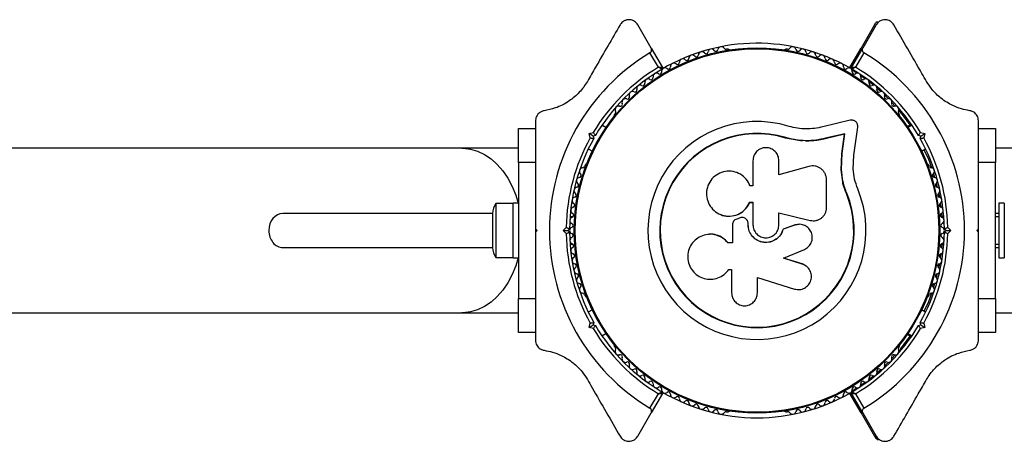
# Model space of a CAD drawing. Units: millimetres. Extents: x 2001 to 11113, y 1590 to 5000.
# Drawn here: x 7056 to 7345, y 3233 to 3357 of the extents above; entities that cross this region are included whole.
import ezdxf

# ---------------------------------------------------------------- set-up
doc = ezdxf.new("R2010")
doc.units = ezdxf.units.MM

msp = doc.modelspace()

# ---------------------------------------------------------------- linework, layer by layer
at = {"color": 7, "linetype": 'Continuous', "lineweight": 25, "ltscale": 50}
for p, q in [((7241.15, 3348.79), (7237.2, 3355.62)), ((7306.68, 3355.62), (7302.73, 3348.79)), ((7307.18, 3355.62), (7303.23, 3348.79)), ((7243.24, 3343.16), (7240.78, 3347.42)), ((7241.15, 3348.79), (7244.45, 3343.06)), ((7263.7, 3348.48), (7263.22, 3348.48)), ((7281.15, 3348.48), (7280.68, 3348.48)), ((7299.42, 3343.06), (7302.73, 3348.79)), ((7299.93, 3343.06), (7303.23, 3348.79)), ((7303.59, 3347.42), (7301.14, 3343.16)), ((7299.89, 3342.82), (7299.78, 3342.77)), ((7301.51, 3341.43), (7300.13, 3342.3)), ((7303.97, 3339.75), (7302.67, 3340.67)), ((7312.78, 3331.78), (7311.81, 3332.84)), ((7230.55, 3329.61), (7230.31, 3329.2)), ((7314.06, 3329.2), (7313.82, 3329.61)), ((7207.19, 3327.44), (7207.19, 3323.96)), ((7299.59, 3327.58), (7291.51, 3325.68)), ((7337.19, 3323.94), (7337.19, 3327.44)), ((7202.19, 3315.22), (7202.19, 3325.22)), ((7202.19, 3325.22), (7207.19, 3325.22)), ((7207.19, 3323.98), (7207.19, 3315.22)), ((7222.9, 3323.68), (7224.16, 3324.02)), ((7223.24, 3322.42), (7222.9, 3323.68)), ((7224.13, 3322.97), (7222.9, 3323.68)), ((7227.87, 3325.43), (7226.68, 3326.11)), ((7298, 3323.64), (7292.35, 3322.31)), ((7297.21, 3317.81), (7298, 3323.64)), ((7297.89, 3323.51), (7298, 3323.64)), ((7300.65, 3317.34), (7301.77, 3325.59)), ((7317.19, 3326.11), (7316.37, 3325.64)), ((7317.7, 3326.11), (7316.51, 3325.43)), ((7320.22, 3324.02), (7321.48, 3323.68)), ((7320.25, 3322.97), (7321.48, 3323.68)), ((7321.48, 3323.68), (7321.14, 3322.42)), ((7337.19, 3325.22), (7342.19, 3325.22)), ((7337.19, 3315.22), (7337.19, 3323.98)), ((7342.19, 3325.22), (7342.19, 3315.22)), ((7224.81, 3323.15), (7224.13, 3322.97)), ((7224.13, 3322.97), (7224.31, 3322.29)), ((7280.58, 3322.36), (7280.61, 3322.49)), ((7284.98, 3321.55), (7280.58, 3322.36)), ((7283.23, 3321.91), (7280.58, 3322.36)), ((7285.6, 3321.51), (7284.98, 3321.55)), ((7297.89, 3323.51), (7292.25, 3322.19)), ((7292.25, 3322.19), (7292.35, 3322.31)), ((7297.1, 3317.7), (7297.89, 3323.51)), ((7320.25, 3322.97), (7319.57, 3323.15)), ((7320.07, 3322.29), (7320.25, 3322.97)), ((7185.53, 3319.37), (6632.28, 3319.37)), ((7202.19, 3319.37), (7185.53, 3319.37)), ((7222.68, 3319.19), (7223.87, 3318.5)), ((7320.51, 3318.5), (7321.7, 3319.19)), ((9488.58, 3319.37), (7342.11, 3319.37)), ((7202.19, 3315.22), (7202.19, 3275.22)), ((7207.19, 3315.22), (7202.19, 3315.22)), ((7207.19, 3315.22), (7207.19, 3306.15)), ((7270.98, 3315.71), (7270.98, 3308.3)), ((7278.65, 3311.57), (7278.65, 3315.71)), ((7296.86, 3313.02), (7297.1, 3317.7)), ((7296.97, 3313.11), (7297.21, 3317.81)), ((7297.1, 3317.7), (7297.21, 3317.81)), ((7300.44, 3313.26), (7300.65, 3317.34)), ((7342.19, 3315.22), (7337.19, 3315.22)), ((7337.19, 3306.15), (7337.19, 3315.22)), ((7342.19, 3275.22), (7342.19, 3315.22)), ((7221.83, 3314.5), (7221.59, 3314.09)), ((7287.43, 3314.05), (7278.65, 3311.57)), ((7296.86, 3313.02), (7296.97, 3313.11)), ((7297.35, 3309.51), (7296.86, 3313.02)), ((7322.79, 3314.09), (7322.55, 3314.5)), ((7292.59, 3301.91), (7292.59, 3310.15)), ((7298.43, 3306.1), (7297.35, 3309.51)), ((7324.44, 3310.78), (7324.07, 3311.99)), ((7270.98, 3308.3), (7270.18, 3308.3)), ((7325.21, 3307.9), (7324.9, 3309.12)), ((7270.08, 3303.53), (7270.98, 3303.53)), ((7270.09, 3303.49), (7270.08, 3303.53)), ((7270.09, 3303.49), (7270.99, 3303.49)), ((7270.98, 3303.53), (7270.98, 3296.92)), ((7298.43, 3306.1), (7298.55, 3306.15)), ((7200.59, 3303.12), (7195.59, 3303.12)), ((7195.59, 3303.12), (7195.59, 3287.32)), ((7202.19, 3303.22), (7200.59, 3303.22)), ((7200.59, 3288.02), (7200.59, 3303.22)), ((7344.79, 3303.22), (7343.19, 3303.22)), ((7343.19, 3303.22), (7343.19, 3287.22)), ((7344.79, 3303.22), (7344.79, 3287.22)), ((7194.59, 3300.22), (7133.01, 3300.22)), ((7194.59, 3300.22), (7194.59, 3290.22)), ((7218.16, 3299.22), (7217.33, 3299.22)), ((7261.35, 3299.98), (7261.4, 3299.96)), ((7267.08, 3298.89), (7266.24, 3298.58)), ((7269.12, 3298.46), (7269.1, 3298.48)), ((7278.62, 3300.44), (7287.76, 3298.17)), ((7278.65, 3300.46), (7287.83, 3298.19)), ((7278.65, 3296.92), (7278.65, 3300.46)), ((7287.76, 3298.17), (7287.83, 3298.19)), ((7287.76, 3298.17), (7288.16, 3298.14)), ((7289.37, 3298.12), (7289.45, 3298.14)), ((7327.05, 3299.22), (7326.22, 3299.22)), ((7343.19, 3300.22), (7342.19, 3300.22)), ((7343.19, 3299.22), (7342.19, 3299.22)), ((7207.19, 3295.72), (7207.69, 3295.22)), ((7207.19, 3295.72), (7207.19, 3294.72)), ((7207.69, 3295.22), (7207.19, 3294.72)), ((7215.28, 3295.22), (7216.2, 3296.14)), ((7215.28, 3295.22), (7216.69, 3295.22)), ((7216.2, 3294.3), (7215.28, 3295.22)), ((7217.19, 3295.72), (7216.69, 3295.22)), ((7216.69, 3295.22), (7217.19, 3294.72)), ((7264.97, 3296.86), (7264.97, 3291.6)), ((7269.59, 3296.92), (7269.59, 3297.25)), ((7269.61, 3297.24), (7269.59, 3297.25)), ((7269.61, 3296.91), (7269.59, 3296.92)), ((7269.61, 3296.91), (7269.61, 3297.24)), ((7283.32, 3296.83), (7279.85, 3295.66)), ((7279.85, 3295.66), (7279.89, 3295.66)), ((7283.37, 3296.84), (7279.89, 3295.66)), ((7283.99, 3296.92), (7283.32, 3296.83)), ((7283.32, 3296.83), (7283.37, 3296.84)), ((7284.03, 3297), (7283.98, 3296.99)), ((7327.69, 3295.22), (7327.19, 3295.72)), ((7327.19, 3294.72), (7327.69, 3295.22)), ((7327.69, 3295.22), (7329.1, 3295.22)), ((7328.18, 3296.14), (7329.1, 3295.22)), ((7329.1, 3295.22), (7328.18, 3294.3)), ((7336.69, 3295.22), (7337.19, 3295.72)), ((7337.19, 3294.72), (7336.69, 3295.22)), ((7337.19, 3294.72), (7337.19, 3295.72)), ((7258, 3294.09), (7257.94, 3294.08)), ((7133.01, 3290.22), (7194.59, 3290.22)), ((7217.33, 3291.22), (7218.16, 3291.22)), ((7263.69, 3291.62), (7263.65, 3291.6)), ((7264.97, 3291.6), (7263.65, 3291.6)), ((7265, 3291.62), (7263.69, 3291.62)), ((7279.99, 3287.05), (7286.12, 3289.69)), ((7326.22, 3291.22), (7327.05, 3291.22)), ((7342.19, 3291.22), (7343.19, 3291.22)), ((7342.19, 3290.22), (7343.19, 3290.22)), ((7195.59, 3287.32), (7200.59, 3287.32)), ((7200.59, 3287.22), (7200.59, 3288.02)), ((7200.59, 3287.22), (7202.19, 3287.22)), ((7285.41, 3285.41), (7279.96, 3287.09)), ((7285.47, 3285.36), (7279.99, 3287.05)), ((7343.19, 3287.22), (7344.79, 3287.22)), ((7207.19, 3284.3), (7207.19, 3275.22)), ((7263.82, 3283.64), (7263.86, 3283.69)), ((7263.93, 3283.8), (7264.74, 3283.8)), ((7264.74, 3283.8), (7264.74, 3276.9)), ((7286.59, 3284.78), (7285.41, 3285.41)), ((7285.41, 3285.41), (7285.47, 3285.36)), ((7286.66, 3284.75), (7286.6, 3284.8)), ((7337.19, 3275.22), (7337.19, 3284.3)), ((7272.32, 3281.39), (7283.22, 3278.04)), ((7272.32, 3276.9), (7272.32, 3281.39)), ((7324.9, 3281.32), (7325.21, 3282.55)), ((7324.07, 3278.45), (7324.44, 3279.67)), ((7202.19, 3265.22), (7202.19, 3275.22)), ((7202.19, 3275.22), (7207.19, 3275.22)), ((7207.19, 3275.22), (7207.19, 3266.47)), ((7221.59, 3276.36), (7221.83, 3275.95)), ((7322.55, 3275.95), (7322.79, 3276.36)), ((7337.19, 3275.22), (7342.19, 3275.22)), ((7337.19, 3266.47), (7337.19, 3275.22)), ((7342.19, 3275.22), (7342.19, 3265.22)), ((7223.87, 3271.94), (7222.68, 3271.26)), ((7321.7, 3271.26), (7320.51, 3271.95)), ((6632.28, 3271.07), (7185.53, 3271.07)), ((7185.53, 3271.07), (7202.19, 3271.07)), ((7342.11, 3271.07), (9488.58, 3271.07)), ((7207.19, 3266.51), (7207.19, 3263)), ((7222.9, 3266.77), (7223.24, 3268.02)), ((7222.9, 3266.77), (7224.13, 3267.47)), ((7224.16, 3266.43), (7222.9, 3266.77)), ((7224.31, 3268.16), (7224.13, 3267.47)), ((7224.13, 3267.47), (7224.81, 3267.29)), ((7319.57, 3267.29), (7320.25, 3267.47)), ((7320.25, 3267.47), (7320.07, 3268.16)), ((7321.48, 3266.77), (7320.22, 3266.43)), ((7320.25, 3267.47), (7321.48, 3266.77)), ((7321.14, 3268.02), (7321.48, 3266.77)), ((7337.19, 3263), (7337.19, 3266.49)), ((7207.19, 3265.22), (7202.19, 3265.22)), ((7226.68, 3264.33), (7227.87, 3265.02)), ((7316.37, 3264.81), (7317.19, 3264.33)), ((7316.51, 3265.02), (7317.7, 3264.33)), ((7342.19, 3265.22), (7337.19, 3265.22)), ((7230.31, 3261.25), (7230.55, 3260.83)), ((7313.82, 3260.83), (7314.06, 3261.25)), ((7311.81, 3257.61), (7312.78, 3258.66)), ((7300.13, 3248.14), (7301.51, 3249.01)), ((7302.67, 3249.78), (7303.97, 3250.69)), ((7240.78, 3243.03), (7243.24, 3247.28)), ((7244.45, 3247.38), (7241.15, 3241.66)), ((7302.73, 3241.66), (7299.42, 3247.38)), ((7299.78, 3247.68), (7299.89, 3247.62)), ((7303.23, 3241.66), (7299.93, 3247.38)), ((7301.14, 3247.28), (7303.59, 3243.03)), ((7237.2, 3234.82), (7241.15, 3241.66)), ((7263.22, 3241.97), (7263.7, 3241.97)), ((7280.68, 3241.97), (7281.15, 3241.97)), ((7302.73, 3241.66), (7306.68, 3234.82)), ((7303.23, 3241.66), (7307.18, 3234.82))]:
    msp.add_line(p, q, dxfattribs=at)
at = {"color": 7, "linetype": 'Continuous', "lineweight": 25, "ltscale": 50, "flags": 128}
for points in [[(7299.39, 3342.96), (7299.4, 3343.01), (7299.42, 3343.06)], [(7306.33, 3337.94), (7305.31, 3338.75), (7305.12, 3338.9)], [(7308.59, 3336.01), (7308, 3336.53), (7307.46, 3337)], [(7310.74, 3333.95), (7310.54, 3334.15), (7309.69, 3334.98)], [(7185.53, 3319.37), (7185.94, 3319.37), (7188.08, 3319.12), (7190.19, 3318.51), (7192.23, 3317.55), (7194.16, 3316.25), (7195.97, 3314.64), (7197.61, 3312.74), (7199.08, 3310.58), (7200.34, 3308.18), (7201.39, 3305.59), (7202.09, 3303.22)], [(7323.52, 3313.61), (7322.6, 3316.04), (7321.3, 3318.96)], [(7325.82, 3304.98), (7325.61, 3306.08), (7325.58, 3306.21)], [(7326.27, 3302.03), (7326.18, 3302.65), (7326.1, 3303.26)], [(7326.55, 3299.06), (7326.54, 3299.19), (7326.45, 3300.3)], [(7326.45, 3290.15), (7326.54, 3291.25), (7326.55, 3291.39)], [(7202.09, 3287.22), (7201.39, 3284.86), (7200.34, 3282.27), (7199.08, 3279.87), (7197.61, 3277.7), (7195.97, 3275.8), (7194.16, 3274.19), (7192.23, 3272.9), (7190.19, 3271.94), (7188.08, 3271.33), (7185.94, 3271.08), (7185.53, 3271.07)], [(7326.1, 3287.18), (7326.18, 3287.8), (7326.27, 3288.42)], [(7325.58, 3284.24), (7325.61, 3284.37), (7325.82, 3285.47)], [(7321.3, 3271.49), (7322.6, 3274.41), (7323.52, 3276.83)], [(7307.46, 3253.45), (7308, 3253.91), (7308.59, 3254.44)], [(7309.69, 3255.47), (7310.54, 3256.3), (7310.74, 3256.49)], [(7305.12, 3251.55), (7305.31, 3251.69), (7306.33, 3252.5)], [(7299.42, 3247.38), (7299.4, 3247.44), (7299.39, 3247.48)]]:
    msp.add_lwpolyline(points, dxfattribs=at)
at = {"color": 7, "linetype": 'Continuous', "lineweight": 25, "ltscale": 2500}
for radius in [53.64, 53.38]:
    msp.add_circle((7272.19, 3295.22), radius, dxfattribs=at)
for centre, radius, start, end in [((7272.19, 3295.22), 55, 60.3426, 120.4144), ((7272.19, 3295.22), 60.91, 121.0348, 238.9652), ((7253.19, 3345.77), 1, 41.9245, 179.2821), ((7254.38, 3346.84), 0.606, 221.9245, 356.143), ((7255.98, 3346.73), 1, 38.7854, 176.143), ((7257.23, 3347.74), 0.606, 218.7854, 353.004), ((7258.83, 3347.54), 1, 35.6463, 173.004), ((7260.13, 3348.48), 0.606, 215.6463, 349.8649), ((7261.71, 3348.2), 1, 32.5073, 169.8649), ((7263.07, 3349.06), 0.606, 212.5073, 285.0401), ((7263.7, 3347.98), 0.5, 32.8607, 90), ((7280.68, 3347.98), 0.5, 90, 147.1393), ((7281.31, 3349.06), 0.606, 254.9243, 327.4969), ((7282.66, 3348.2), 1, 10.1351, 147.4969), ((7284.24, 3348.48), 0.606, 190.1351, 324.3537), ((7285.55, 3347.54), 1, 6.9959, 144.3537), ((7287.14, 3347.74), 0.606, 186.9959, 321.2147), ((7288.39, 3346.73), 1, 3.857, 141.2147), ((7290, 3346.84), 0.606, 183.857, 318.0755), ((7291.19, 3345.77), 1, 0.7179, 138.0755), ((7272.19, 3295.22), 60.91, 301.0348, 58.9652), ((7247.77, 3343.39), 1, 48.2026, 185.5602), ((7248.84, 3344.59), 0.606, 228.2026, 2.4212), ((7250.45, 3344.65), 1, 45.0635, 182.4212), ((7251.58, 3345.79), 0.606, 225.0635, 359.2821), ((7292.8, 3345.79), 0.606, 180.7179, 314.9365), ((7293.93, 3344.65), 1, 357.5788, 134.9365), ((7295.53, 3344.59), 0.606, 177.5788, 311.7974), ((7296.6, 3343.39), 1, 354.4397, 131.7974), ((7272.19, 3295.22), 56, 121.1255, 149.0592), ((7272.19, 3295.22), 55, 120.4144, 149.4791), ((7242.68, 3340.45), 1, 54.4397, 191.7974), ((7243.62, 3341.76), 0.606, 234.4397, 8.6583), ((7245.2, 3342), 1, 121.107, 188.6583), ((7244.19, 3342.91), 0.3, 300.4144, 30), ((7245.17, 3341.98), 1, 51.3417, 118.893), ((7246.17, 3343.23), 0.606, 231.3417, 5.5602), ((7298.2, 3343.23), 0.606, 174.4397, 308.6583), ((7299.21, 3341.98), 1, 61.107, 128.6583), ((7299.17, 3342), 1, 351.3417, 58.893), ((7300.19, 3342.91), 0.3, 150, 239.5856), ((7272.19, 3295.22), 55, 30.5209, 59.5856), ((7300.76, 3341.76), 0.606, 171.3417, 305.5603), ((7301.69, 3340.45), 1, 348.2026, 125.5603), ((7272.19, 3295.22), 56, 30.9408, 58.8745), ((7238.7, 3338.35), 0.606, 240.7179, 14.9365), ((7240.25, 3338.77), 1, 57.5788, 194.9365), ((7241.11, 3340.12), 0.606, 237.5788, 11.7974), ((7303.26, 3340.12), 0.606, 168.2026, 302.4212), ((7304.13, 3338.77), 1, 345.0635, 122.4212), ((7305.68, 3338.35), 0.606, 165.0635, 299.2821), ((7235.68, 3335.01), 1, 63.857, 201.2147), ((7236.39, 3336.46), 0.606, 243.857, 18.0755), ((7237.91, 3336.95), 1, 60.7179, 198.0755), ((7306.46, 3336.95), 1, 341.9245, 119.2821), ((7307.99, 3336.46), 0.606, 161.9245, 296.143), ((7308.7, 3335.01), 1, 338.7854, 116.143), ((7232.09, 3332.29), 0.606, 250.1351, 24.3537), ((7233.56, 3332.95), 1, 66.9959, 204.3537), ((7234.18, 3334.43), 0.606, 246.9959, 21.2147), ((7310.19, 3334.43), 0.606, 158.7854, 293.004), ((7310.82, 3332.95), 1, 335.6463, 113.004), ((7312.28, 3332.29), 0.606, 155.6463, 289.8649), ((7231.55, 3330.78), 1, 70.1351, 207.4969), ((7230.12, 3330.04), 0.606, 314.9243, 27.4969), ((7312.83, 3330.78), 1, 332.5073, 109.8649), ((7314.25, 3330.04), 0.606, 152.5073, 225.0401), ((7271.69, 3295.22), 55, 33.908, 40.0183), ((7230.75, 3328.95), 0.5, 150, 207.1393), ((7272.19, 3295.22), 32.01, 72.8705, 22.5151), ((7313.63, 3328.95), 0.5, 332.8607, 30), ((7272.19, 3295.22), 28.54, 72.8247, 22.5151), ((7272.19, 3295.22), 28.41, 72.8247, 22.5151), ((7272.19, 3295.22), 56, 150.9408, 179.0592), ((7272.19, 3295.22), 55, 150.5209, 179.4791), ((7272.19, 3295.22), 55, 0.5209, 29.4791), ((7272.19, 3295.22), 56, 0.9408, 29.0592), ((7221.07, 3312.64), 1, 92.5073, 229.8649), ((7221, 3314.24), 0.606, 272.5073, 345.0401), ((7222.26, 3314.25), 0.5, 92.8607, 150), ((7322.12, 3314.25), 0.5, 30, 87.1393), ((7323.37, 3314.24), 0.606, 194.9243, 267.4969), ((7323.3, 3312.64), 1, 310.1351, 87.4969), ((7220.19, 3309.81), 1, 95.6463, 233.004), ((7220.04, 3311.41), 0.606, 275.6463, 49.8649), ((7324.34, 3311.41), 0.606, 130.1351, 264.3537), ((7324.18, 3309.81), 1, 306.9959, 84.3537), ((7219.47, 3306.94), 1, 98.7854, 236.143), ((7219.23, 3308.53), 0.606, 278.7854, 53.004), ((7325.15, 3308.53), 0.606, 126.9959, 261.2147), ((7324.9, 3306.94), 1, 303.857, 81.2147), ((7218.91, 3304.04), 1, 101.9245, 239.2821), ((7218.58, 3305.61), 0.606, 281.9245, 56.143), ((7325.8, 3305.61), 0.606, 123.857, 258.0755), ((7325.46, 3304.04), 1, 300.7179, 78.0755), ((7199.29, 3300.22), 4.71, 141.9488, 180), ((7218.51, 3301.11), 1, 105.0635, 242.4212), ((7218.09, 3302.66), 0.606, 285.0635, 59.2821), ((7326.28, 3302.66), 0.606, 120.7179, 254.9365), ((7325.87, 3301.11), 1, 297.5788, 74.9365), ((7218.27, 3298.16), 1, 108.2026, 245.5602), ((7217.76, 3299.69), 0.606, 288.2026, 62.4212), ((7326.61, 3299.69), 0.606, 117.5788, 251.7974), ((7326.11, 3298.16), 1, 294.4397, 71.7974), ((7218.19, 3295.2), 1, 111.3417, 178.893), ((7218.19, 3295.24), 1, 181.107, 248.6583), ((7272.19, 3295.22), 55, 180.5209, 209.4791), ((7217.6, 3296.7), 0.606, 291.3417, 65.5602), ((7272.19, 3295.22), 55, 330.5209, 359.4791), ((7326.77, 3296.7), 0.606, 114.4397, 248.6583), ((7326.19, 3295.2), 1, 1.107, 68.6583), ((7326.19, 3295.24), 1, 291.3417, 358.893), ((7272.19, 3295.22), 56, 180.9408, 209.0592), ((7218.27, 3292.28), 1, 114.4397, 251.7974), ((7217.6, 3293.75), 0.606, 294.4397, 68.6583), ((7272.19, 3295.22), 56, 330.9408, 359.0592), ((7326.77, 3293.75), 0.606, 111.3417, 245.5603), ((7326.11, 3292.28), 1, 288.2026, 65.5603), ((7199.29, 3290.22), 4.7, 180, 218.0512), ((7218.51, 3289.34), 1, 117.5788, 254.9365), ((7217.76, 3290.76), 0.606, 297.5788, 71.7974), ((7326.61, 3290.76), 0.606, 108.2026, 242.4212), ((7325.87, 3289.34), 1, 285.0635, 62.4212), ((7218.91, 3286.41), 1, 120.7179, 258.0755), ((7218.09, 3287.79), 0.606, 300.7179, 74.9365), ((7325.46, 3286.41), 1, 281.9245, 59.2821), ((7326.28, 3287.79), 0.606, 105.0635, 239.2821), ((7219.47, 3283.5), 1, 123.857, 261.2147), ((7218.58, 3284.83), 0.606, 303.857, 78.0755), ((7324.9, 3283.5), 1, 278.7854, 56.143), ((7325.8, 3284.83), 0.606, 101.9245, 236.143), ((7220.19, 3280.63), 1, 126.9959, 264.3537), ((7219.23, 3281.91), 0.606, 306.9959, 81.2147), ((7324.18, 3280.63), 1, 275.6463, 53.004), ((7325.15, 3281.91), 0.606, 98.7854, 233.004), ((7221.07, 3277.81), 1, 130.1351, 267.4969), ((7220.04, 3279.03), 0.606, 310.1351, 84.3537), ((7323.3, 3277.81), 1, 272.5073, 49.8649), ((7324.34, 3279.03), 0.606, 95.6463, 229.8649), ((7221, 3276.2), 0.606, 14.9243, 87.4969), ((7222.26, 3276.2), 0.5, 210, 267.1393), ((7322.12, 3276.2), 0.5, 272.8607, 330), ((7323.37, 3276.2), 0.606, 92.5073, 165.0401), ((7272.19, 3295.22), 56, 210.9408, 238.8745), ((7272.19, 3295.22), 55, 210.5209, 239.5856), ((7272.19, 3295.22), 55, 300.4144, 329.4791), ((7272.19, 3295.22), 56, 301.1255, 329.0592), ((7271.69, 3295.22), 55, 319.9817, 326.092), ((7230.75, 3261.5), 0.5, 152.8607, 210), ((7230.12, 3260.4), 0.606, 332.5073, 45.0401), ((7231.55, 3259.66), 1, 152.5073, 289.8649), ((7312.83, 3259.66), 1, 250.1351, 27.4969), ((7314.25, 3260.4), 0.606, 134.9243, 207.4969), ((7313.63, 3261.5), 0.5, 330, 27.1393), ((7232.09, 3258.15), 0.606, 335.6463, 109.8649), ((7233.56, 3257.49), 1, 155.6463, 293.004), ((7310.82, 3257.49), 1, 246.9959, 24.3537), ((7312.28, 3258.15), 0.606, 70.1351, 204.3537), ((7234.18, 3256.01), 0.606, 338.7854, 113.004), ((7235.68, 3255.43), 1, 158.7854, 296.143), ((7236.39, 3253.99), 0.606, 341.9245, 116.143), ((7307.99, 3253.99), 0.606, 63.857, 198.0755), ((7308.7, 3255.43), 1, 243.857, 21.2147), ((7310.19, 3256.01), 0.606, 66.9959, 201.2147), ((7237.91, 3253.49), 1, 161.9245, 299.2821), ((7238.7, 3252.09), 0.606, 345.0635, 119.2821), ((7240.25, 3251.68), 1, 165.0635, 302.4212), ((7304.13, 3251.68), 1, 237.5788, 14.9365), ((7305.68, 3252.09), 0.606, 60.7179, 194.9365), ((7306.46, 3253.49), 1, 240.7179, 18.0755), ((7241.11, 3250.32), 0.606, 348.2026, 122.4212), ((7242.68, 3249.99), 1, 168.2026, 305.5603), ((7243.62, 3248.69), 0.606, 351.3417, 125.5603), ((7245.2, 3248.45), 1, 171.3417, 238.893), ((7299.17, 3248.45), 1, 301.107, 8.6583), ((7300.76, 3248.69), 0.606, 54.4397, 188.6583), ((7301.69, 3249.99), 1, 234.4397, 11.7974), ((7303.26, 3250.32), 0.606, 57.5788, 191.7974), ((7244.19, 3247.53), 0.3, 330, 59.5856), ((7272.19, 3295.22), 55, 239.5856, 270), ((7245.17, 3248.47), 1, 241.107, 308.6583), ((7246.17, 3247.21), 0.606, 354.4398, 128.6583), ((7247.77, 3247.06), 1, 174.4398, 311.7974), ((7248.84, 3245.86), 0.606, 357.5788, 131.7974), ((7250.45, 3245.79), 1, 177.5788, 314.9365), ((7272.19, 3295.22), 55, 270, 299.6574), ((7293.93, 3245.79), 1, 225.0635, 2.4212), ((7295.53, 3245.86), 0.606, 48.2026, 182.4212), ((7296.6, 3247.06), 1, 228.2026, 5.5603), ((7298.2, 3247.21), 0.606, 51.3417, 185.5603), ((7299.21, 3248.47), 1, 231.3417, 298.893), ((7300.19, 3247.53), 0.3, 120.4144, 210), ((7251.58, 3244.66), 0.606, 0.7179, 134.9365), ((7253.19, 3244.68), 1, 180.7179, 318.0755), ((7254.38, 3243.6), 0.606, 3.857, 138.0755), ((7255.98, 3243.71), 1, 183.857, 321.2147), ((7257.23, 3242.7), 0.606, 6.9959, 141.2147), ((7258.83, 3242.9), 1, 186.9959, 324.3537), ((7285.55, 3242.9), 1, 215.6463, 353.004), ((7287.14, 3242.7), 0.606, 38.7854, 173.004), ((7288.39, 3243.71), 1, 218.7854, 356.143), ((7290, 3243.6), 0.606, 41.9245, 176.143), ((7291.19, 3244.68), 1, 221.9245, 359.2821), ((7292.8, 3244.66), 0.606, 45.0635, 179.2821), ((7260.13, 3241.96), 0.606, 10.1351, 144.3537), ((7261.71, 3242.25), 1, 190.1351, 327.4969), ((7263.07, 3241.38), 0.606, 74.9243, 147.4969), ((7263.7, 3242.47), 0.5, 270, 327.1393), ((7280.68, 3242.47), 0.5, 212.8607, 270), ((7281.31, 3241.38), 0.606, 32.5073, 105.0401), ((7282.66, 3242.25), 1, 212.5073, 349.8649), ((7284.24, 3241.96), 0.606, 35.6463, 169.8649)]:
    msp.add_arc(centre, radius, start, end, dxfattribs=at)
for start_param, end_param in [(0, 1.570796), (1.570796, 3.141593)]:
    msp.add_ellipse((7133.01, 3295.22), major_axis=(0, 5), ratio=0.816497, start_param=start_param, end_param=end_param, dxfattribs=at)
at = {"color": 7, "linetype": 'Continuous', "lineweight": 25, "ltscale": 50}
for points, knots in [([(7232, 3355.62), (7230.84, 3353.6), (7228.49, 3349.54), (7225.28, 3343.97), (7223.22, 3340.41), (7222.42, 3339.01)], [0, 0, 0, 0, 0.376082, 0.754386, 1, 1, 1, 1]), ([(7237.2, 3355.62), (7236.92, 3355.99), (7236.43, 3356.63), (7235.36, 3357.08), (7234.41, 3357.16), (7233.56, 3356.98), (7232.84, 3356.59), (7232.32, 3356.11), (7232.1, 3355.77), (7232, 3355.62)], [0, 0, 0, 0, 0.266081, 0.455732, 0.596955, 0.709745, 0.823116, 0.923856, 1, 1, 1, 1]), ([(7307.59, 3356.57), (7307.54, 3356.55), (7307.11, 3356.34), (7306.88, 3355.96), (7306.68, 3355.62)], [0, 0, 0, 0, 0.128328, 1, 1, 1, 1]), ([(7312.37, 3355.62), (7312.24, 3355.83), (7311.96, 3356.24), (7311.32, 3356.73), (7310.62, 3357.03), (7309.8, 3357.16), (7308.84, 3357.04), (7307.85, 3356.53), (7307.4, 3355.93), (7307.18, 3355.62)], [0, 0, 0, 0, 0.108092, 0.2167171, 0.3177783, 0.4205007, 0.5722693, 0.7801473, 1, 1, 1, 1]), ([(7321.96, 3339.01), (7321.51, 3339.8), (7319.64, 3343.04), (7316.4, 3348.65), (7313.72, 3353.29), (7312.37, 3355.62)], [0, 0, 0, 0, 0.1384334, 0.5672094, 1, 1, 1, 1]), ([(7240.78, 3347.42), (7240.85, 3347.46), (7240.98, 3347.55), (7241.15, 3347.76), (7241.27, 3348.06), (7241.3, 3348.43), (7241.2, 3348.67), (7241.15, 3348.79)], [0, 0, 0, 0, 0.122086, 0.250962, 0.439697, 0.69999, 1, 1, 1, 1]), ([(7302.73, 3348.79), (7302.69, 3348.71), (7302.6, 3348.51), (7302.57, 3348.18), (7302.66, 3347.95), (7302.7, 3347.86)], [0, 0, 0, 0, 0.311885, 0.736978, 1, 1, 1, 1]), ([(7303.23, 3348.79), (7303.19, 3348.71), (7303.1, 3348.51), (7303.08, 3348.17), (7303.19, 3347.84), (7303.35, 3347.6), (7303.5, 3347.47), (7303.58, 3347.42), (7303.59, 3347.42)], [0, 0, 0, 0, 0.207474, 0.490256, 0.690544, 0.845581, 0.977036, 1, 1, 1, 1]), ([(7244.45, 3343.06), (7244.44, 3343.06), (7244.43, 3343.06), (7244.29, 3343.08), (7244.04, 3343.1), (7243.71, 3343.12), (7243.44, 3343.14), (7243.32, 3343.15), (7243.27, 3343.16), (7243.25, 3343.16), (7243.24, 3343.16), (7243.24, 3343.16)], [0, 0, 0, 0, 0.153004, 0.301019, 0.500658, 0.764481, 0.914821, 0.967582, 0.987591, 0.996346, 1, 1, 1, 1]), ([(7244.34, 3342.65), (7244.34, 3342.66), (7244.32, 3342.66), (7244.2, 3342.72), (7243.97, 3342.83), (7243.67, 3342.97), (7243.43, 3343.08), (7243.31, 3343.13), (7243.27, 3343.15), (7243.25, 3343.16), (7243.24, 3343.16), (7243.24, 3343.16)], [0, 0, 0, 0, 0.153064, 0.301097, 0.500693, 0.764446, 0.915316, 0.967835, 0.987698, 0.996344, 1, 1, 1, 1]), ([(7299.95, 3343.11), (7299.91, 3343.1), (7299.76, 3343.09), (7299.59, 3343.08), (7299.45, 3343.06), (7299.43, 3343.06), (7299.42, 3343.06)], [0, 0, 0, 0, 0.142891, 0.484666, 0.738063, 1, 1, 1, 1]), ([(7301.14, 3343.16), (7301.14, 3343.16), (7301.13, 3343.16), (7301.11, 3343.16), (7301.06, 3343.15), (7300.93, 3343.14), (7300.67, 3343.12), (7300.34, 3343.1), (7300.09, 3343.08), (7299.95, 3343.06), (7299.94, 3343.06), (7299.93, 3343.06)], [0, 0, 0, 0, 0.003654, 0.012409, 0.032418, 0.085179, 0.235519, 0.499342, 0.698981, 0.846996, 1, 1, 1, 1]), ([(7301.14, 3343.16), (7301.14, 3343.16), (7301.13, 3343.16), (7301.11, 3343.15), (7301.07, 3343.13), (7300.95, 3343.08), (7300.71, 3342.97), (7300.41, 3342.83), (7300.18, 3342.72), (7300.06, 3342.66), (7300.04, 3342.66), (7300.03, 3342.65)], [0, 0, 0, 0, 0.003656, 0.012302, 0.032165, 0.084684, 0.235554, 0.499307, 0.698903, 0.846936, 1, 1, 1, 1]), ([(7222.42, 3339.01), (7222.07, 3338.45), (7221.37, 3337.33), (7220.07, 3335.79), (7218.64, 3334.42), (7216.96, 3333.13), (7215.06, 3332.03), (7212.58, 3330.97), (7210.82, 3330.62), (7209.75, 3330.41)], [0, 0, 0, 0, 0.115795, 0.231558, 0.347089, 0.462725, 0.612745, 0.76301, 1, 1, 1, 1]), ([(7334.63, 3330.41), (7333.82, 3330.56), (7332.2, 3330.87), (7329.93, 3331.73), (7327.91, 3332.82), (7325.77, 3334.33), (7323.63, 3336.41), (7322.46, 3338.24), (7321.96, 3339.01)], [0, 0, 0, 0, 0.18001, 0.359744, 0.490174, 0.620432, 0.839542, 1, 1, 1, 1]), ([(7209.75, 3330.41), (7209.43, 3330.34), (7208.88, 3330.2), (7208.14, 3329.68), (7207.62, 3329.06), (7207.3, 3328.36), (7207.2, 3327.81), (7207.19, 3327.51), (7207.19, 3327.44)], [0, 0, 0, 0, 0.262077, 0.458122, 0.624658, 0.7916, 0.950711, 1, 1, 1, 1]), ([(7337.19, 3327.44), (7337.17, 3327.69), (7337.14, 3328.19), (7336.83, 3328.93), (7336.38, 3329.54), (7335.74, 3330.06), (7335.13, 3330.32), (7334.73, 3330.39), (7334.63, 3330.41)], [0, 0, 0, 0, 0.172228, 0.345298, 0.506315, 0.669976, 0.911774, 1, 1, 1, 1]), ([(7301.77, 3325.59), (7301.78, 3325.73), (7301.8, 3326.01), (7301.7, 3326.44), (7301.51, 3326.83), (7301.22, 3327.17), (7300.85, 3327.43), (7300.44, 3327.59), (7300, 3327.65), (7299.73, 3327.6), (7299.59, 3327.58)], [0, 0, 0, 0, 0.124853, 0.249964, 0.374892, 0.499504, 0.624529, 0.749741, 0.874968, 1, 1, 1, 1]), ([(7224.81, 3323.15), (7224.8, 3323.16), (7224.79, 3323.18), (7224.69, 3323.31), (7224.54, 3323.51), (7224.36, 3323.75), (7224.22, 3323.93), (7224.16, 3324.01), (7224.16, 3324.02)], [0, 0, 0, 0, 0.1950864, 0.3899499, 0.5909344, 0.8061469, 0.9953388, 1, 1, 1, 1]), ([(7291.51, 3325.68), (7290.71, 3325.5), (7289.11, 3325.15), (7286.6, 3325.02), (7284.08, 3325.2), (7282.44, 3325.61), (7281.62, 3325.81)], [0, 0, 0, 0, 0.24975, 0.498752, 0.749559, 1, 1, 1, 1]), ([(7319.57, 3323.15), (7319.58, 3323.16), (7319.59, 3323.18), (7319.69, 3323.31), (7319.84, 3323.51), (7320.02, 3323.75), (7320.16, 3323.93), (7320.22, 3324.01), (7320.22, 3324.02)], [0, 0, 0, 0, 0.195086, 0.38995, 0.590934, 0.806147, 0.995339, 1, 1, 1, 1]), ([(7223.24, 3322.42), (7223.24, 3322.42), (7223.34, 3322.41), (7223.56, 3322.38), (7223.87, 3322.34), (7224.11, 3322.31), (7224.28, 3322.29), (7224.3, 3322.29), (7224.31, 3322.29)], [0, 0, 0, 0, 0.004661, 0.193853, 0.409066, 0.61005, 0.804914, 1, 1, 1, 1]), ([(7292.35, 3322.31), (7291.4, 3322.1), (7289.5, 3321.68), (7286.53, 3321.54), (7283.54, 3321.75), (7281.59, 3322.24), (7280.61, 3322.49)], [0, 0, 0, 0, 0.249746, 0.498728, 0.749545, 1, 1, 1, 1]), ([(7292.25, 3322.19), (7291.62, 3322.04), (7290.68, 3321.82), (7289.07, 3321.59), (7287.77, 3321.48), (7286.79, 3321.48), (7286.47, 3321.48)], [0, 0, 0, 0, 0.335943, 0.500757, 0.836726, 1, 1, 1, 1]), ([(7320.07, 3322.29), (7320.08, 3322.29), (7320.1, 3322.29), (7320.27, 3322.31), (7320.51, 3322.34), (7320.81, 3322.38), (7321.03, 3322.41), (7321.14, 3322.42), (7321.14, 3322.42)], [0, 0, 0, 0, 0.1950864, 0.3899499, 0.5909344, 0.8061469, 0.9953388, 1, 1, 1, 1]), ([(7222.68, 3319.19), (7222.62, 3319.04), (7222.48, 3318.77), (7222.47, 3318.75), (7222.47, 3318.73)], [0, 0, 0, 0, 0.5166, 1, 1, 1, 1]), ([(7278.65, 3315.71), (7278.59, 3316.21), (7278.48, 3317.2), (7277.6, 3318.48), (7276.54, 3319.2), (7275.57, 3319.49), (7274.81, 3319.57), (7274.05, 3319.49), (7273.08, 3319.2), (7272.03, 3318.48), (7271.15, 3317.2), (7271.04, 3316.21), (7270.98, 3315.71)], [0, 0, 0, 0, 0.124906, 0.249679, 0.374366, 0.437065, 0.499683, 0.562551, 0.625087, 0.750029, 0.874962, 1, 1, 1, 1]), ([(7270.18, 3308.3), (7269.84, 3308.98), (7269.18, 3310.36), (7267.38, 3311.84), (7265.22, 3312.66), (7262.89, 3312.68), (7260.69, 3311.92), (7258.88, 3310.45), (7257.69, 3308.45), (7257.24, 3306.17), (7257.6, 3303.88), (7258.7, 3301.85), (7260.43, 3300.31), (7262.57, 3299.45), (7264.9, 3299.37), (7267.1, 3300.08), (7268.99, 3301.49), (7269.72, 3302.85), (7270.08, 3303.53)], [0, 0, 0, 0, 0.0625, 0.124999, 0.187492, 0.249982, 0.312474, 0.374969, 0.437469, 0.49997, 0.562471, 0.624968, 0.687459, 0.749944, 0.812423, 0.874901, 0.937381, 1, 1, 1, 1]), ([(7292.59, 3310.15), (7292.57, 3310.46), (7292.53, 3311.09), (7292.19, 3311.97), (7291.68, 3312.77), (7291, 3313.42), (7290.18, 3313.9), (7289.28, 3314.17), (7288.34, 3314.25), (7287.74, 3314.12), (7287.43, 3314.05)], [0, 0, 0, 0, 0.124777, 0.249911, 0.374805, 0.499447, 0.624555, 0.749628, 0.874282, 1, 1, 1, 1]), ([(7298.55, 3306.15), (7298.14, 3307.28), (7297.31, 3309.54), (7297.09, 3311.92), (7296.97, 3313.11)], [0, 0, 0, 0, 0.5, 1, 1, 1, 1]), ([(7301.76, 3307.48), (7301.42, 3308.42), (7300.73, 3310.3), (7300.54, 3312.27), (7300.44, 3313.26)], [0, 0, 0, 0, 0.5, 1, 1, 1, 1]), ([(7298.43, 3306.1), (7297.98, 3307.2), (7297.52, 3308.3), (7297.36, 3309.47), (7297.36, 3309.48)], [0, 0, 0, 0, 0.9910732, 1, 1, 1, 1]), ([(7207.19, 3306.14), (7207.19, 3305.98), (7207.19, 3304.2), (7207.19, 3300.7), (7207.19, 3297.38), (7207.19, 3295.72)], [0, 0, 0, 0, 0.048081, 0.524057, 1, 1, 1, 1]), ([(7261.42, 3299.99), (7261.49, 3299.95), (7262.18, 3299.52), (7263.81, 3299.34), (7266.01, 3299.59), (7268.01, 3300.63), (7269.38, 3302.03), (7269.89, 3303.09), (7270.09, 3303.49)], [0, 0, 0, 0, 0.0216459, 0.2363525, 0.4494753, 0.6609847, 0.8714215, 1, 1, 1, 1]), ([(7337.19, 3295.72), (7337.19, 3297.63), (7337.19, 3301.12), (7337.19, 3304.58), (7337.19, 3306.14)], [0, 0, 0, 0, 0.545596, 1, 1, 1, 1]), ([(7287.83, 3298.19), (7288.12, 3298.13), (7288.69, 3298.03), (7289.56, 3298.13), (7290.39, 3298.4), (7291.13, 3298.86), (7291.75, 3299.46), (7292.22, 3300.2), (7292.53, 3301.03), (7292.57, 3301.61), (7292.59, 3301.91)], [0, 0, 0, 0, 0.124809, 0.25002, 0.37483, 0.499656, 0.624858, 0.749597, 0.87444, 1, 1, 1, 1]), ([(7266.24, 3298.58), (7266.06, 3298.51), (7265.71, 3298.36), (7265.3, 3297.95), (7265.02, 3297.44), (7264.99, 3297.06), (7264.97, 3296.86)], [0, 0, 0, 0, 0.249692, 0.499422, 0.749191, 1, 1, 1, 1]), ([(7269.59, 3297.25), (7269.58, 3297.39), (7269.56, 3297.69), (7269.39, 3298.11), (7269.14, 3298.47), (7268.79, 3298.76), (7268.39, 3298.96), (7267.96, 3299.05), (7267.51, 3299.04), (7267.23, 3298.94), (7267.08, 3298.89)], [0, 0, 0, 0, 0.12481, 0.24994, 0.375029, 0.499749, 0.62467, 0.749823, 0.874854, 1, 1, 1, 1]), ([(7269.61, 3297.24), (7269.6, 3297.38), (7269.58, 3297.68), (7269.4, 3298.09), (7269.24, 3298.36), (7269.12, 3298.46), (7269.12, 3298.46)], [0, 0, 0, 0, 0.326282, 0.653403, 0.980415, 1, 1, 1, 1]), ([(7207.19, 3294.72), (7207.19, 3292.82), (7207.19, 3289.32), (7207.19, 3285.87), (7207.19, 3284.3)], [0, 0, 0, 0, 0.545596, 1, 1, 1, 1]), ([(7216.2, 3296.14), (7216.2, 3296.14), (7216.29, 3296.1), (7216.5, 3296.01), (7216.78, 3295.89), (7217.01, 3295.8), (7217.16, 3295.74), (7217.18, 3295.73), (7217.19, 3295.72)], [0, 0, 0, 0, 0.0046612, 0.1938531, 0.4090656, 0.6100501, 0.8049136, 1, 1, 1, 1]), ([(7216.2, 3294.3), (7216.2, 3294.3), (7216.29, 3294.35), (7216.5, 3294.43), (7216.78, 3294.55), (7217.01, 3294.65), (7217.16, 3294.71), (7217.18, 3294.72), (7217.19, 3294.72)], [0, 0, 0, 0, 0.004661, 0.193853, 0.409066, 0.61005, 0.804914, 1, 1, 1, 1]), ([(7279.89, 3295.66), (7279.67, 3295.07), (7279.24, 3293.87), (7277.84, 3292.53), (7276.09, 3291.73), (7274.17, 3291.62), (7272.34, 3292.19), (7270.83, 3293.38), (7269.8, 3295.02), (7269.66, 3296.29), (7269.59, 3296.92)], [0, 0, 0, 0, 0.125011, 0.249992, 0.374948, 0.499884, 0.624804, 0.749716, 0.874623, 1, 1, 1, 1]), ([(7279.85, 3295.66), (7279.64, 3295.07), (7279.21, 3293.88), (7277.81, 3292.54), (7276.08, 3291.75), (7274.16, 3291.64), (7272.34, 3292.2), (7270.84, 3293.38), (7269.81, 3295.02), (7269.67, 3296.28), (7269.61, 3296.91)], [0, 0, 0, 0, 0.125011, 0.249992, 0.374948, 0.499884, 0.624804, 0.749716, 0.874623, 1, 1, 1, 1]), ([(7270.98, 3296.92), (7271.04, 3296.42), (7271.16, 3295.41), (7272.04, 3294.13), (7273.31, 3293.28), (7274.82, 3292.98), (7276.32, 3293.28), (7277.59, 3294.13), (7278.48, 3295.41), (7278.59, 3296.42), (7278.65, 3296.92)], [0, 0, 0, 0, 0.125056, 0.25, 0.37489, 0.49978, 0.624723, 0.749775, 0.874836, 1, 1, 1, 1]), ([(7286.12, 3289.69), (7286.54, 3289.93), (7287.4, 3290.42), (7288.22, 3291.7), (7288.53, 3293.15), (7288.26, 3294.63), (7287.47, 3295.89), (7286.26, 3296.76), (7284.81, 3297.15), (7283.85, 3296.95), (7283.37, 3296.84)], [0, 0, 0, 0, 0.125114, 0.250127, 0.375087, 0.500039, 0.625018, 0.750048, 0.875142, 1, 1, 1, 1]), ([(7327.19, 3295.72), (7327.2, 3295.73), (7327.22, 3295.74), (7327.37, 3295.8), (7327.6, 3295.89), (7327.88, 3296.01), (7328.08, 3296.1), (7328.18, 3296.14), (7328.18, 3296.14)], [0, 0, 0, 0, 0.195086, 0.38995, 0.590934, 0.806147, 0.995339, 1, 1, 1, 1]), ([(7327.19, 3294.72), (7327.2, 3294.72), (7327.22, 3294.71), (7327.37, 3294.65), (7327.6, 3294.55), (7327.88, 3294.43), (7328.08, 3294.35), (7328.18, 3294.3), (7328.18, 3294.3)], [0, 0, 0, 0, 0.195086, 0.38995, 0.590934, 0.806147, 0.995339, 1, 1, 1, 1]), ([(7337.19, 3284.3), (7337.19, 3284.47), (7337.19, 3286.25), (7337.19, 3289.75), (7337.19, 3293.06), (7337.19, 3294.72)], [0, 0, 0, 0, 0.048081, 0.524057, 1, 1, 1, 1]), ([(7263.65, 3291.6), (7263.17, 3292.1), (7262.21, 3293.11), (7260.27, 3293.96), (7258.19, 3294.21), (7256.15, 3293.8), (7254.33, 3292.78), (7252.91, 3291.25), (7252.02, 3289.36), (7251.76, 3287.27), (7252.16, 3285.2), (7253.19, 3283.36), (7254.74, 3281.93), (7256.65, 3281.05), (7258.73, 3280.8), (7260.77, 3281.21), (7262.62, 3282.2), (7263.49, 3283.27), (7263.93, 3283.8)], [0, 0, 0, 0, 0.062507, 0.125014, 0.187512, 0.249992, 0.312476, 0.374972, 0.437478, 0.499993, 0.562513, 0.625039, 0.687572, 0.75011, 0.81265, 0.875184, 0.937696, 1, 1, 1, 1]), ([(7263.69, 3291.62), (7263.21, 3292.12), (7262.25, 3293.14), (7260.32, 3293.93), (7258.84, 3294.24), (7258.09, 3294.07), (7258.01, 3294.06)], [0, 0, 0, 0, 0.321167, 0.64125, 0.961225, 1, 1, 1, 1]), ([(7283.22, 3278.04), (7283.71, 3277.94), (7284.7, 3277.76), (7285.95, 3278.15), (7286.79, 3278.71), (7287.51, 3279.43), (7288.12, 3280.57), (7288.26, 3282.1), (7287.81, 3283.55), (7286.85, 3284.76), (7285.93, 3285.16), (7285.47, 3285.36)], [0, 0, 0, 0, 0.125007, 0.249863, 0.312476, 0.375293, 0.500128, 0.625072, 0.750137, 0.875121, 1, 1, 1, 1]), ([(7264.74, 3276.9), (7264.8, 3276.41), (7264.91, 3275.42), (7265.78, 3274.16), (7266.83, 3273.45), (7267.79, 3273.16), (7268.79, 3273.06), (7270.04, 3273.31), (7271.28, 3274.16), (7272.15, 3275.42), (7272.26, 3276.41), (7272.32, 3276.9)], [0, 0, 0, 0, 0.124984, 0.249833, 0.374605, 0.43737, 0.500009, 0.624874, 0.749893, 0.874892, 1, 1, 1, 1]), ([(7223.24, 3268.02), (7223.24, 3268.02), (7223.34, 3268.04), (7223.56, 3268.06), (7223.87, 3268.1), (7224.11, 3268.13), (7224.28, 3268.15), (7224.3, 3268.16), (7224.31, 3268.16)], [0, 0, 0, 0, 0.004661, 0.193853, 0.409066, 0.61005, 0.804914, 1, 1, 1, 1]), ([(7224.16, 3266.43), (7224.16, 3266.43), (7224.22, 3266.52), (7224.36, 3266.69), (7224.54, 3266.94), (7224.69, 3267.13), (7224.79, 3267.27), (7224.8, 3267.28), (7224.81, 3267.29)], [0, 0, 0, 0, 0.0046612, 0.1938531, 0.4090656, 0.6100501, 0.8049136, 1, 1, 1, 1]), ([(7319.57, 3267.29), (7319.58, 3267.28), (7319.59, 3267.27), (7319.69, 3267.13), (7319.84, 3266.94), (7320.02, 3266.69), (7320.16, 3266.52), (7320.22, 3266.43), (7320.22, 3266.43)], [0, 0, 0, 0, 0.195086, 0.38995, 0.590934, 0.806147, 0.995339, 1, 1, 1, 1]), ([(7320.07, 3268.16), (7320.08, 3268.16), (7320.1, 3268.15), (7320.27, 3268.13), (7320.51, 3268.1), (7320.81, 3268.06), (7321.03, 3268.04), (7321.14, 3268.02), (7321.14, 3268.02)], [0, 0, 0, 0, 0.1950864, 0.3899499, 0.5909344, 0.8061469, 0.9953388, 1, 1, 1, 1]), ([(7207.19, 3263), (7207.2, 3262.75), (7207.24, 3262.26), (7207.54, 3261.52), (7208, 3260.9), (7208.64, 3260.38), (7209.25, 3260.13), (7209.65, 3260.05), (7209.75, 3260.03)], [0, 0, 0, 0, 0.172228, 0.345298, 0.506315, 0.669976, 0.911774, 1, 1, 1, 1]), ([(7317.7, 3264.33), (7317.61, 3264.2), (7317.44, 3263.95), (7317.42, 3263.93), (7317.41, 3263.92)], [0, 0, 0, 0, 0.5166, 1, 1, 1, 1]), ([(7334.63, 3260.03), (7334.95, 3260.11), (7335.5, 3260.24), (7336.24, 3260.76), (7336.76, 3261.38), (7337.08, 3262.08), (7337.18, 3262.64), (7337.19, 3262.93), (7337.19, 3263)], [0, 0, 0, 0, 0.262077, 0.458122, 0.624658, 0.7916, 0.950711, 1, 1, 1, 1]), ([(7209.75, 3260.03), (7210.56, 3259.88), (7212.18, 3259.58), (7214.45, 3258.71), (7216.47, 3257.62), (7218.61, 3256.11), (7220.75, 3254.04), (7221.92, 3252.21), (7222.42, 3251.43)], [0, 0, 0, 0, 0.18001, 0.359744, 0.490174, 0.620432, 0.839542, 1, 1, 1, 1]), ([(7321.96, 3251.43), (7322.31, 3251.99), (7323.01, 3253.11), (7324.31, 3254.66), (7325.74, 3256.03), (7327.42, 3257.31), (7329.32, 3258.42), (7331.8, 3259.47), (7333.56, 3259.82), (7334.63, 3260.03)], [0, 0, 0, 0, 0.115795, 0.231558, 0.347089, 0.462725, 0.612745, 0.76301, 1, 1, 1, 1]), ([(7222.42, 3251.43), (7222.87, 3250.64), (7224.74, 3247.4), (7227.98, 3241.79), (7230.66, 3237.15), (7232, 3234.82)], [0, 0, 0, 0, 0.138433, 0.567209, 1, 1, 1, 1]), ([(7312.37, 3234.82), (7313.54, 3236.84), (7315.88, 3240.9), (7319.1, 3246.47), (7321.15, 3250.03), (7321.96, 3251.43)], [0, 0, 0, 0, 0.376082, 0.754386, 1, 1, 1, 1]), ([(7243.24, 3247.28), (7243.24, 3247.29), (7243.25, 3247.29), (7243.27, 3247.3), (7243.31, 3247.32), (7243.43, 3247.37), (7243.67, 3247.48), (7243.97, 3247.62), (7244.2, 3247.72), (7244.32, 3247.78), (7244.34, 3247.79), (7244.34, 3247.79)], [0, 0, 0, 0, 0.0036559, 0.0123021, 0.0321648, 0.0846843, 0.2355543, 0.4993073, 0.6989029, 0.8469356, 1, 1, 1, 1]), ([(7243.24, 3247.28), (7243.24, 3247.28), (7243.25, 3247.29), (7243.27, 3247.29), (7243.32, 3247.29), (7243.44, 3247.3), (7243.71, 3247.32), (7244.04, 3247.35), (7244.29, 3247.37), (7244.43, 3247.38), (7244.44, 3247.38), (7244.45, 3247.38)], [0, 0, 0, 0, 0.003654, 0.012409, 0.032418, 0.085179, 0.235519, 0.499342, 0.698981, 0.846996, 1, 1, 1, 1]), ([(7299.42, 3247.38), (7299.43, 3247.38), (7299.45, 3247.38), (7299.59, 3247.37), (7299.76, 3247.35), (7299.91, 3247.34), (7299.95, 3247.34)], [0, 0, 0, 0, 0.261937, 0.515334, 0.857109, 1, 1, 1, 1]), ([(7299.93, 3247.38), (7299.94, 3247.38), (7299.95, 3247.38), (7300.09, 3247.37), (7300.34, 3247.35), (7300.67, 3247.32), (7300.93, 3247.3), (7301.06, 3247.29), (7301.11, 3247.29), (7301.13, 3247.29), (7301.14, 3247.28), (7301.14, 3247.28)], [0, 0, 0, 0, 0.153004, 0.301019, 0.500658, 0.764481, 0.914821, 0.967582, 0.987591, 0.996346, 1, 1, 1, 1]), ([(7300.03, 3247.79), (7300.04, 3247.79), (7300.06, 3247.78), (7300.18, 3247.72), (7300.41, 3247.62), (7300.71, 3247.48), (7300.95, 3247.37), (7301.07, 3247.32), (7301.11, 3247.3), (7301.13, 3247.29), (7301.14, 3247.29), (7301.14, 3247.28)], [0, 0, 0, 0, 0.153064, 0.301097, 0.500693, 0.764446, 0.915316, 0.967835, 0.987698, 0.996344, 1, 1, 1, 1]), ([(7241.15, 3241.66), (7241.19, 3241.74), (7241.28, 3241.94), (7241.29, 3242.28), (7241.19, 3242.6), (7241.03, 3242.84), (7240.88, 3242.97), (7240.8, 3243.02), (7240.78, 3243.03)], [0, 0, 0, 0, 0.207474, 0.490256, 0.690544, 0.845581, 0.977036, 1, 1, 1, 1]), ([(7303.59, 3243.03), (7303.53, 3242.99), (7303.4, 3242.89), (7303.23, 3242.68), (7303.11, 3242.39), (7303.08, 3242.01), (7303.18, 3241.78), (7303.23, 3241.66)], [0, 0, 0, 0, 0.122086, 0.250962, 0.439697, 0.69999, 1, 1, 1, 1]), ([(7302.7, 3242.58), (7302.68, 3242.53), (7302.59, 3242.35), (7302.58, 3242.01), (7302.68, 3241.78), (7302.73, 3241.66)], [0, 0, 0, 0, 0.152596, 0.546264, 1, 1, 1, 1]), ([(7232, 3234.82), (7232.14, 3234.62), (7232.42, 3234.2), (7233.06, 3233.71), (7233.76, 3233.41), (7234.57, 3233.28), (7235.54, 3233.41), (7236.53, 3233.91), (7236.97, 3234.51), (7237.2, 3234.82)], [0, 0, 0, 0, 0.108092, 0.216717, 0.317778, 0.420501, 0.572269, 0.780147, 1, 1, 1, 1]), ([(7306.68, 3234.82), (7306.93, 3234.42), (7307.21, 3233.97), (7307.74, 3233.76), (7307.8, 3233.74)], [0, 0, 0, 0, 0.898309, 1, 1, 1, 1]), ([(7307.18, 3234.82), (7307.46, 3234.45), (7307.94, 3233.82), (7309.02, 3233.36), (7309.97, 3233.29), (7310.82, 3233.47), (7311.54, 3233.85), (7312.06, 3234.34), (7312.28, 3234.68), (7312.37, 3234.82)], [0, 0, 0, 0, 0.266081, 0.455732, 0.596955, 0.709745, 0.823116, 0.923856, 1, 1, 1, 1])]:
    msp.add_open_spline(points, degree=3, knots=knots, dxfattribs=at)

doc.saveas('drawing.dxf')
